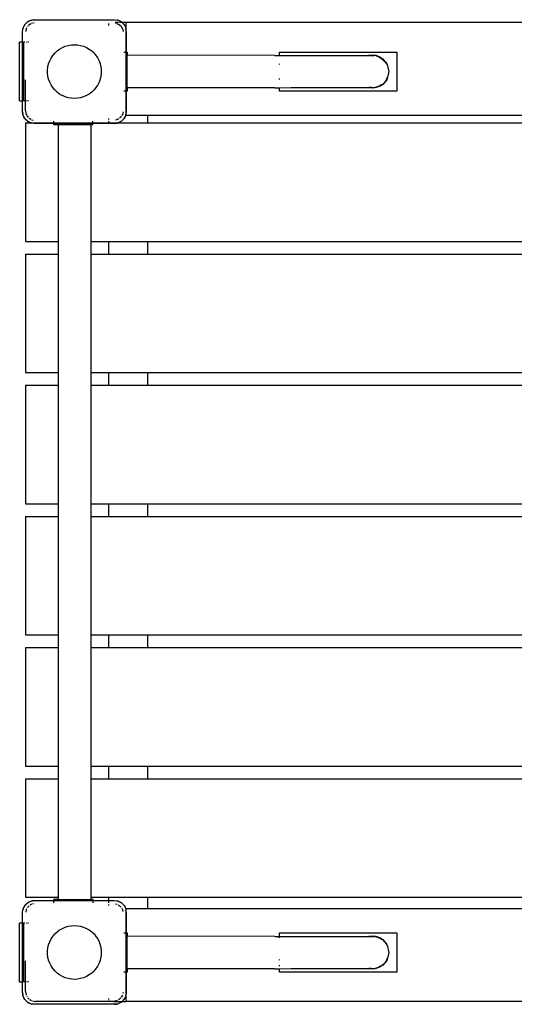
# Model space of a CAD drawing. Extents: x -3838 to 174, y -3372 to 3534.
# Drawn here: x -2338 to -1832, y 1028 to 2034 of the extents above; entities that cross this region are included whole.
import ezdxf

# ---------------------------------------------------------------- set-up
doc = ezdxf.new("R2010")
doc.units = 0
doc.layers.get('0').update_dxf_attribs({"linetype": 'CONTINUOUS'})

# ---------------------------------------------------------------- blocks, each defined once
blk = doc.blocks.new('006320')
for p, q in [((-2329.8, 2031.3), (-2326.5, 2033)), ((-2329.8, 2031.3), (-2328, 2032.4)), ((-2328, 2032.4), (-2326.5, 2033)), ((-2326.5, 2033), (-2322.8, 2033.6)), ((-2326.5, 2033), (-2325.4, 2033.3)), ((-2322.8, 2033.6), (-2325.4, 2033.3)), ((-2322.8, 2033.6), (-2240.8, 2033.6)), ((-2240.8, 2033.6), (-2237, 2033)), ((-2240.8, 2033.6), (-2238.1, 2033.3)), ((-2237, 2033), (-2238.1, 2033.3)), ((-2237, 2033), (-2233.7, 2031.3)), ((-2237, 2033), (-2235.5, 2032.4)), ((-2233.7, 2031.3), (-2235.5, 2032.4)), ((-2334.8, 2021.6), (-2334.2, 2025.3)), ((-2334.8, 2021.6), (-2334.5, 2024.3)), ((-2334.2, 2025.3), (-2334.5, 2024.3)), ((-2334.2, 2025.3), (-2332.5, 2028.7)), ((-2334.2, 2025.3), (-2333.6, 2026.8)), ((-2332.5, 2028.7), (-2333.6, 2026.8)), ((-2332.5, 2028.7), (-2329.8, 2031.3)), ((-2332.1, 2029.1), (-2332.5, 2028.7)), ((-2332.1, 2029.1), (-2330.2, 2031)), ((-2331, 2024.5), (-2331.6, 2021.6)), ((-2330.4, 2025.3), (-2331, 2024.5)), ((-2330.2, 2031), (-2329.8, 2031.3)), ((-2329.4, 2026.9), (-2329.7, 2026.4)), ((-2326.4, 2029.3), (-2328.7, 2027.8)), ((-2324.7, 2030), (-2325.6, 2029.9)), ((-2325.6, 2029.9), (-2325.6, 2029.8)), ((-2322.8, 2030.4), (-2323.7, 2030.2)), ((-2246.8, 2029.6), (-2246.8, 2027.7)), ((-2238.7, 2030.6), (-2240.1, 2030.6)), ((-2239.7, 2030.2), (-2238.8, 2030)), ((-2236.8, 2030.6), (-2238.4, 2030.6)), ((-2237.9, 2029.8), (-2234.7, 2027.7)), ((-2233.6, 2030.6), (-2235.5, 2030.6)), ((-2234.7, 2027.7), (-2234.6, 2027.5)), ((-2234.1, 2026.9), (-2233.4, 2025.8)), ((-2233.3, 2031), (-2233.7, 2031.3)), ((-2233.7, 2031.3), (-2233, 2030.6)), ((-2233, 2030.6), (-2233.4, 2030.6)), ((-2233.3, 2031), (-2232.9, 2030.6)), ((-2233.1, 2025.3), (-2232.5, 2024.5)), ((-2233, 2030.6), (-2231, 2028.7)), ((-2232.9, 2030.6), (-2233, 2030.6)), ((-2232.9, 2030.6), (-2231.4, 2029.1)), ((-2229.3, 2030.6), (-2232.9, 2030.6)), ((-2232.5, 2024.5), (-2232, 2021.6)), ((-2231.4, 2029.1), (-2231, 2028.7)), ((-2231, 2028.7), (-2229.3, 2025.3)), ((-2231, 2028.7), (-2229.9, 2026.8)), ((-2229.9, 2026.8), (-2229.3, 2025.3)), ((-2229.3, 2030.6), (-2229.3, 2025)), ((-1434.3, 2030.6), (-2229.3, 2030.6)), ((-2229.3, 2025.3), (-2229.3, 2025)), ((-2229.3, 2025), (-2229.1, 2024.3)), ((-2229.3, 2025), (-2229.3, 2024.8)), ((-2229.3, 2024.8), (-2229, 2023.5)), ((-2229.3, 2024.8), (-2229.3, 2000.6)), ((-2228.8, 2021.6), (-2229.1, 2024.3)), ((-2334.8, 2010.6), (-2334.8, 2021.6)), ((-2228.8, 2021.6), (-2228.8, 2000.6)), ((-2337.8, 1950.6), (-2337.8, 2010.6)), ((-2334.8, 2010.6), (-2337.8, 2010.6)), ((-2334.8, 1950.6), (-2334.8, 2010.6)), ((-2334.5, 2010.6), (-2333.8, 2010.6)), ((-2333.8, 2010.6), (-2333.8, 1950.6)), ((-2332.4, 2010.6), (-2333.8, 2010.6)), ((-2331, 2010.6), (-2330.8, 2010.6)), ((-2328.8, 2010.6), (-2329.8, 2010.6)), ((-2299.4, 2001.7), (-2296.9, 2003.6)), ((-2296.9, 2003.6), (-2294.1, 2005.2)), ((-2294.1, 2005.2), (-2291.2, 2006.5)), ((-2291.2, 2006.5), (-2288.1, 2007.4)), ((-2288.1, 2007.4), (-2284.9, 2007.9)), ((-2284.9, 2007.9), (-2281.8, 2008.1)), ((-2281.8, 2008.1), (-2278.6, 2007.9)), ((-2278.6, 2007.9), (-2275.4, 2007.4)), ((-2275.4, 2007.4), (-2272.3, 2006.5)), ((-2272.3, 2006.5), (-2269.4, 2005.2)), ((-2269.4, 2005.2), (-2266.6, 2003.6)), ((-2266.6, 2003.6), (-2264.1, 2001.7)), ((-2307, 1991.5), (-2305.6, 1994.4)), ((-2305.6, 1994.4), (-2303.8, 1997)), ((-2303.8, 1997), (-2301.8, 1999.5)), ((-2301.8, 1999.5), (-2299.4, 2001.7)), ((-2264.1, 2001.7), (-2261.7, 1999.5)), ((-2261.7, 1999.5), (-2259.7, 1997)), ((-2259.7, 1997), (-2257.9, 1994.4)), ((-2257.9, 1994.4), (-2256.5, 1991.5)), ((-2231.1, 2000.6), (-2229.3, 2000.6)), ((-2229.3, 2000.6), (-2229, 2000.6)), ((-2229.3, 2000.6), (-2229.3, 1960.6)), ((-2228.8, 2000.6), (-2227.8, 2000.6)), ((-2228.8, 2000.6), (-2228.8, 1960.6)), ((-2227.8, 2000.6), (-2227.8, 1997.4)), ((-2076.8, 1997), (-2227.8, 1997.4)), ((-2227.8, 1963.9), (-2227.8, 1997.4)), ((-2076.8, 1997), (-2071.8, 1997)), ((-2071.8, 2000.6), (-1951.8, 2000.6)), ((-2071.8, 1997), (-2071.8, 2000.6)), ((-2071.8, 1997), (-1980.5, 1997)), ((-1976.8, 1997.4), (-1980.5, 1997)), ((-1980.5, 1997), (-1978.3, 1997)), ((-1976.8, 1997.4), (-1978.3, 1997)), ((-1978.3, 1997), (-1975.2, 1997)), ((-1975.2, 1997), (-1976.8, 1997.4)), ((-1976.8, 1997.4), (-1973, 1997)), ((-1973, 1997), (-1975.2, 1997)), ((-1968.4, 1995.1), (-1973, 1997)), ((-1973, 1997), (-1970.3, 1995.7)), ((-1970.3, 1995.7), (-1972.8, 1996.3)), ((-1970.3, 1995.7), (-1968.5, 1994.8)), ((-1968.4, 1995.1), (-1970.3, 1995.7)), ((-1968.4, 1995.1), (-1968.5, 1994.8)), ((-1963.4, 1990), (-1968.5, 1994.8)), ((-1968.5, 1994.8), (-1967.6, 1994.3)), ((-1967.6, 1994.3), (-1968.4, 1995.1)), ((-1967.6, 1994.3), (-1966.3, 1993.7)), ((-1963.7, 1990.5), (-1967.6, 1994.3)), ((-1962.2, 1989), (-1966.3, 1993.7)), ((-1966.3, 1993.7), (-1963.7, 1990.5)), ((-1951.8, 2000.6), (-1951.8, 1960.6)), ((-2309.2, 1982.2), (-2308.8, 1985.4)), ((-2309.2, 1979), (-2309.2, 1982.2)), ((-2308.8, 1985.4), (-2308.1, 1988.5)), ((-2308.1, 1988.5), (-2307, 1991.5)), ((-2256.5, 1991.5), (-2255.4, 1988.5)), ((-2255.4, 1988.5), (-2254.7, 1985.4)), ((-2254.7, 1985.4), (-2254.3, 1982.2)), ((-2254.3, 1982.2), (-2254.3, 1979)), ((-2071.8, 1987.9), (-2071.8, 1988.6)), ((-1962.2, 1989), (-1963.7, 1990.5)), ((-1963.7, 1990.5), (-1963.4, 1990)), ((-1962.2, 1989), (-1963.4, 1990)), ((-1963.4, 1990), (-1962.4, 1988.9)), ((-1962.2, 1989), (-1962.4, 1988.9)), ((-1962.1, 1987.9), (-1962.4, 1988.9)), ((-1962.4, 1988.9), (-1962.1, 1988.4)), ((-1962.1, 1988.4), (-1962.2, 1989)), ((-1962.1, 1988.4), (-1961.7, 1987.9)), ((-1961.9, 1987.9), (-1962.1, 1988.4)), ((-1961.7, 1987.9), (-1960, 1980.6)), ((-2331.8, 1950.6), (-2331.8, 1972.1)), ((-2308.8, 1975.9), (-2309.2, 1979)), ((-2308.1, 1972.7), (-2308.8, 1975.9)), ((-2307, 1969.7), (-2308.1, 1972.7)), ((-2255.4, 1972.7), (-2256.5, 1969.7)), ((-2254.7, 1975.9), (-2255.4, 1972.7)), ((-2254.3, 1979), (-2254.7, 1975.9)), ((-2071.8, 1972.6), (-2071.8, 1973.4)), ((-1962.2, 1972.3), (-1966.3, 1967.5)), ((-1962.4, 1972.4), (-1963.7, 1970.8)), ((-1963.7, 1970.8), (-1962.2, 1972.3)), ((-1962.1, 1972.8), (-1962.4, 1972.4)), ((-1962.4, 1972.4), (-1962.2, 1972.3)), ((-1961.7, 1973.4), (-1962.2, 1972.3)), ((-1962.2, 1972.3), (-1962.1, 1972.8)), ((-1962.1, 1972.8), (-1961.7, 1974.4)), ((-1961.7, 1973.4), (-1962.1, 1972.8)), ((-1960, 1980.6), (-1961.7, 1973.4)), ((-2305.6, 1966.9), (-2307, 1969.7)), ((-2303.8, 1964.2), (-2305.6, 1966.9)), ((-2301.8, 1961.8), (-2303.8, 1964.2)), ((-2299.4, 1959.6), (-2301.8, 1961.8)), ((-2261.7, 1961.8), (-2264.1, 1959.6)), ((-2259.7, 1964.2), (-2261.7, 1961.8)), ((-2257.9, 1966.9), (-2259.7, 1964.2)), ((-2256.5, 1969.7), (-2257.9, 1966.9)), ((-2076.8, 1963.9), (-2227.8, 1963.9)), ((-2227.8, 1963.9), (-2227.8, 1960.6)), ((-2076.8, 1963.9), (-2071.8, 1964)), ((-2071.8, 1964), (-2071.8, 1964.3)), ((-2071.8, 1964), (-2060, 1964.3)), ((-2071.8, 1960.6), (-2071.8, 1964)), ((-2060, 1964.3), (-1981.9, 1964.3)), ((-1981.9, 1964.3), (-1976.8, 1963.9)), ((-1981.9, 1964.3), (-1980.5, 1964.3)), ((-1976.8, 1963.9), (-1980.5, 1964.3)), ((-1978.3, 1964.3), (-1980.5, 1964.3)), ((-1978.3, 1964.3), (-1976.8, 1963.9)), ((-1978.3, 1964.3), (-1975.2, 1964.3)), ((-1973, 1964.3), (-1976.8, 1963.9)), ((-1976.8, 1963.9), (-1975.2, 1964.3)), ((-1975.2, 1964.3), (-1974.6, 1964.3)), ((-1973.9, 1964.6), (-1972.8, 1964.9)), ((-1968.4, 1966.1), (-1973, 1964.3)), ((-1970.3, 1965.6), (-1973, 1964.3)), ((-1968.5, 1966.5), (-1970.3, 1965.6)), ((-1970.3, 1965.6), (-1968.4, 1966.1)), ((-1967.6, 1966.9), (-1968.5, 1966.5)), ((-1968.5, 1966.5), (-1968.4, 1966.1)), ((-1966.3, 1967.5), (-1968.4, 1966.1)), ((-1968.4, 1966.1), (-1967.6, 1966.9)), ((-1966.3, 1967.5), (-1967.6, 1966.9)), ((-1963.7, 1970.8), (-1966.3, 1967.5)), ((-2296.9, 1957.6), (-2299.4, 1959.6)), ((-2296.9, 1957.6), (-2294.1, 1956.1)), ((-2291.2, 1954.8), (-2294.1, 1956.1)), ((-2288.1, 1953.9), (-2291.2, 1954.8)), ((-2284.9, 1953.3), (-2288.1, 1953.9)), ((-2281.8, 1953.1), (-2284.9, 1953.3)), ((-2278.6, 1953.3), (-2281.8, 1953.1)), ((-2275.4, 1953.9), (-2278.6, 1953.3)), ((-2272.3, 1954.8), (-2275.4, 1953.9)), ((-2269.4, 1956.1), (-2272.3, 1954.8)), ((-2266.6, 1957.6), (-2269.4, 1956.1)), ((-2264.1, 1959.6), (-2266.6, 1957.6)), ((-2229.3, 1960.6), (-2231.1, 1960.6)), ((-2229.3, 1960.6), (-2229.3, 1937.3)), ((-2229, 1960.6), (-2229.3, 1960.6)), ((-2227.8, 1960.6), (-2228.8, 1960.6)), ((-2228.8, 1960.6), (-2228.8, 1939.6)), ((-1951.8, 1960.6), (-2071.8, 1960.6)), ((-2337.8, 1950.6), (-2334.8, 1950.6)), ((-2334.8, 1939.6), (-2334.8, 1950.6)), ((-2333.8, 1950.6), (-2334.5, 1950.6)), ((-2332.4, 1950.6), (-2333.8, 1950.6)), ((-2331.8, 1950.6), (-2332.2, 1950.6)), ((-2330.8, 1950.6), (-2331.8, 1950.6)), ((-2331.8, 1940.6), (-2331.8, 1950.6)), ((-2328.8, 1950.6), (-2329.8, 1950.6)), ((-2334.2, 1935.9), (-2334.8, 1939.6)), ((-2334.8, 1939.6), (-2334.5, 1937)), ((-2334.2, 1935.9), (-2334.5, 1937)), ((-2332.5, 1932.6), (-2334.2, 1935.9)), ((-2333.6, 1934.4), (-2334.2, 1935.9)), ((-2332.5, 1932.6), (-2333.6, 1934.4)), ((-2329.8, 1929.9), (-2332.5, 1932.6)), ((-2332.1, 1932.1), (-2332.5, 1932.6)), ((-2330.2, 1930.2), (-2332.1, 1932.1)), ((-2331.8, 1940.6), (-2331, 1936.8)), ((-2331, 1936.8), (-2330.4, 1935.9)), ((-2330.1, 1935.4), (-2328.9, 1933.7)), ((-2328, 1933), (-2326.4, 1932)), ((-2246.8, 1932.6), (-2246.8, 1931.6)), ((-2236.5, 1932.3), (-2237.9, 1931.4)), ((-2234.7, 1933.6), (-2235.5, 1933)), ((-2233.8, 1934.9), (-2234.7, 1933.6)), ((-2231, 1932.6), (-2233.7, 1929.9)), ((-2231.4, 1932.1), (-2233.3, 1930.2)), ((-2232.5, 1936.8), (-2233.1, 1935.9)), ((-2232, 1939.6), (-2232.5, 1936.8)), ((-2231.4, 1932.1), (-2231, 1932.6)), ((-2229.3, 1935.9), (-2231, 1932.6)), ((-2231, 1932.6), (-2229.9, 1934.4)), ((-2229.3, 1935.9), (-2229.9, 1934.4)), ((-2229.3, 1936.2), (-2229.1, 1937)), ((-2229.3, 1937), (-2229.3, 1936.5)), ((-2229.2, 1937), (-2229.3, 1936.5)), ((-2229.3, 1936.5), (-2229.3, 1936.2)), ((-2229.3, 1936.2), (-2229.3, 1935.6)), ((-2229.3, 1936.2), (-2229.3, 1935.9)), ((-2206.8, 1935.6), (-2229.3, 1935.6)), ((-2228.8, 1939.6), (-2229.1, 1937)), ((-2206.8, 1928.1), (-2206.8, 1935.6)), ((-1456.8, 1935.6), (-2206.8, 1935.6)), ((-2331.8, 1928.1), (-2331.8, 1807)), ((-2331.8, 1928.1), (-2326.1, 1928.1)), ((-2330.2, 1930.2), (-2329.8, 1929.9)), ((-2326.5, 1928.2), (-2329.8, 1929.9)), ((-2329.8, 1929.9), (-2328, 1928.8)), ((-2326.5, 1928.2), (-2328, 1928.8)), ((-2326.1, 1928.1), (-2326.5, 1928.2)), ((-2326.1, 1928.1), (-2325.4, 1927.9)), ((-2326.1, 1928.1), (-2325.9, 1928.1)), ((-2322.8, 1927.6), (-2325.9, 1928.1)), ((-2325.9, 1928.1), (-2302.9, 1928.1)), ((-2325.6, 1931.4), (-2325.6, 1931.4)), ((-2325.6, 1931.4), (-2323.8, 1931)), ((-2322.8, 1927.6), (-2325.4, 1927.9)), ((-2302.9, 1927.6), (-2322.8, 1927.6)), ((-2302.9, 1928.7), (-2302.9, 1930)), ((-2302.9, 1928.1), (-2302.9, 1928.3)), ((-2302.9, 1927.6), (-2302.9, 1928.1)), ((-2302.9, 1928.1), (-2262.9, 1928.1)), ((-2262.9, 1927.6), (-2302.9, 1927.6)), ((-2302.9, 1926.6), (-2302.9, 1927.6)), ((-2302.9, 1926.6), (-2298.5, 1926.6)), ((-2298.5, 1926.6), (-2298.5, 1807)), ((-2298.5, 1926.6), (-2265, 1926.6)), ((-2265, 1926.6), (-2265, 1807)), ((-2265, 1926.6), (-2262.9, 1926.6)), ((-2262.9, 1928.7), (-2262.9, 1930)), ((-2262.9, 1928.1), (-2262.9, 1928.3)), ((-2262.9, 1927.6), (-2262.9, 1928.1)), ((-2262.9, 1928.1), (-2246.8, 1928.1)), ((-2240.8, 1927.6), (-2262.9, 1927.6)), ((-2262.9, 1926.6), (-2262.9, 1927.6)), ((-2246.8, 1930), (-2246.8, 1928.7)), ((-2246.8, 1928.3), (-2246.8, 1928.1)), ((-2246.8, 1928.1), (-2237.6, 1928.1)), ((-2237.6, 1928.1), (-2240.8, 1927.6)), ((-2240.8, 1927.6), (-2238.1, 1927.9)), ((-2238.8, 1931.2), (-2239.8, 1931)), ((-2237.4, 1928.1), (-2238.1, 1927.9)), ((-2237.4, 1928.1), (-2237.6, 1928.1)), ((-2237, 1928.2), (-2237.4, 1928.1)), ((-2237.4, 1928.1), (-2206.8, 1928.1)), ((-2233.7, 1929.9), (-2237, 1928.2)), ((-2235.5, 1928.8), (-2237, 1928.2)), ((-2233.7, 1929.9), (-2235.5, 1928.8)), ((-2233.3, 1930.2), (-2233.7, 1929.9)), ((-2206.8, 1928.1), (-1456.8, 1928.1)), ((-2331.8, 1807), (-2298.5, 1807)), ((-2298.5, 1807), (-2298.5, 1794.1)), ((-2265, 1807), (-2246.8, 1807)), ((-2265, 1807), (-2265, 1794.1)), ((-2246.8, 1807), (-2246.8, 1794.1)), ((-2246.8, 1807), (-2206.8, 1807)), ((-2206.8, 1794.1), (-2206.8, 1807)), ((-2206.8, 1807), (-1456.8, 1807)), ((-2331.8, 1794.1), (-2298.5, 1794.1)), ((-2331.8, 1794.1), (-2331.8, 1673)), ((-2298.5, 1794.1), (-2298.5, 1673)), ((-2265, 1794.1), (-2246.8, 1794.1)), ((-2265, 1794.1), (-2265, 1673)), ((-2246.8, 1794.1), (-2206.8, 1794.1)), ((-2206.8, 1794.1), (-1456.8, 1794.1)), ((-2331.8, 1673), (-2298.5, 1673)), ((-2298.5, 1673), (-2298.5, 1660.1)), ((-2265, 1673), (-2246.8, 1673)), ((-2265, 1673), (-2265, 1660.1)), ((-2246.8, 1673), (-2246.8, 1660.1)), ((-2246.8, 1673), (-2206.8, 1673)), ((-2206.8, 1660.1), (-2206.8, 1673)), ((-2206.8, 1673), (-1456.8, 1673)), ((-2331.8, 1660.1), (-2298.5, 1660.1)), ((-2331.8, 1660.1), (-2331.8, 1539)), ((-2298.5, 1660.1), (-2298.5, 1539)), ((-2265, 1660.1), (-2246.8, 1660.1)), ((-2265, 1660.1), (-2265, 1539)), ((-2246.8, 1660.1), (-2206.8, 1660.1)), ((-2206.8, 1660.1), (-1456.8, 1660.1)), ((-2331.8, 1539), (-2298.5, 1539)), ((-2298.5, 1539), (-2298.5, 1526.1)), ((-2265, 1539), (-2246.8, 1539)), ((-2265, 1539), (-2265, 1526.1)), ((-2246.8, 1539), (-2246.8, 1526.1)), ((-2246.8, 1539), (-2206.8, 1539)), ((-2206.8, 1526.1), (-2206.8, 1539)), ((-2206.8, 1539), (-1456.8, 1539)), ((-2331.8, 1526.1), (-2298.5, 1526.1)), ((-2331.8, 1526.1), (-2331.8, 1405)), ((-2298.5, 1526.1), (-2298.5, 1405)), ((-2265, 1526.1), (-2246.8, 1526.1)), ((-2265, 1526.1), (-2265, 1405)), ((-2246.8, 1526.1), (-2206.8, 1526.1)), ((-2206.8, 1526.1), (-1456.8, 1526.1)), ((-2331.8, 1405), (-2298.5, 1405)), ((-2298.5, 1405), (-2298.5, 1392.1)), ((-2265, 1405), (-2246.8, 1405)), ((-2265, 1405), (-2265, 1392.1)), ((-2246.8, 1405), (-2246.8, 1392.1)), ((-2246.8, 1405), (-2206.8, 1405)), ((-2206.8, 1392.1), (-2206.8, 1405)), ((-2206.8, 1405), (-1456.8, 1405)), ((-2331.8, 1392.1), (-2298.5, 1392.1)), ((-2331.8, 1392.1), (-2331.8, 1271)), ((-2298.5, 1392.1), (-2298.5, 1271)), ((-2265, 1392.1), (-2246.8, 1392.1)), ((-2265, 1392.1), (-2265, 1271)), ((-2246.8, 1392.1), (-2206.8, 1392.1)), ((-2206.8, 1392.1), (-1456.8, 1392.1)), ((-2331.8, 1271), (-2298.5, 1271)), ((-2298.5, 1271), (-2298.5, 1258.1)), ((-2265, 1271), (-2246.8, 1271)), ((-2265, 1271), (-2265, 1258.1)), ((-2246.8, 1271), (-2246.8, 1258.1)), ((-2246.8, 1271), (-2206.8, 1271)), ((-2206.8, 1258.1), (-2206.8, 1271)), ((-2206.8, 1271), (-1456.8, 1271)), ((-2331.8, 1258.1), (-2298.5, 1258.1)), ((-2331.8, 1258.1), (-2331.8, 1137)), ((-2298.5, 1258.1), (-2298.5, 1137)), ((-2265, 1258.1), (-2246.8, 1258.1)), ((-2265, 1258.1), (-2265, 1137)), ((-2246.8, 1258.1), (-2206.8, 1258.1)), ((-2206.8, 1258.1), (-1456.8, 1258.1)), ((-2331.8, 1137), (-2298.5, 1137)), ((-2298.5, 1137), (-2298.5, 1134.6)), ((-2265, 1137), (-2246.8, 1137)), ((-2265, 1137), (-2265, 1134.6)), ((-2246.8, 1137), (-2246.8, 1133.6)), ((-2246.8, 1137), (-2206.8, 1137)), ((-2206.8, 1125.6), (-2206.8, 1137)), ((-2206.8, 1137), (-1456.8, 1137)), ((-2334.2, 1125.3), (-2332.5, 1128.7)), ((-2334.2, 1125.3), (-2333.6, 1126.8)), ((-2332.5, 1128.7), (-2333.6, 1126.8)), ((-2332.5, 1128.7), (-2329.8, 1131.3)), ((-2332.1, 1129.1), (-2332.5, 1128.7)), ((-2332.1, 1129.1), (-2330.2, 1131)), ((-2330.2, 1131), (-2329.8, 1131.3)), ((-2329.8, 1131.3), (-2326.5, 1133)), ((-2329.8, 1131.3), (-2328, 1132.4)), ((-2328.8, 1127.7), (-2329.7, 1126.4)), ((-2328, 1128.2), (-2328.8, 1127.7)), ((-2328, 1132.4), (-2326.5, 1133)), ((-2325.6, 1129.8), (-2327, 1128.9)), ((-2326.5, 1133), (-2322.8, 1133.6)), ((-2326.5, 1133), (-2325.4, 1133.3)), ((-2322.8, 1133.6), (-2325.4, 1133.3)), ((-2323.7, 1130.2), (-2324.7, 1130)), ((-2322.8, 1133.6), (-2302.7, 1133.6)), ((-2302.7, 1133.6), (-2302.7, 1134.6)), ((-2298.5, 1134.6), (-2302.7, 1134.6)), ((-2302.7, 1133), (-2302.7, 1133.6)), ((-2302.7, 1133.6), (-2262.7, 1133.6)), ((-2302.7, 1131.3), (-2302.7, 1132.6)), ((-2298.5, 1134.6), (-2265, 1134.6)), ((-2262.7, 1134.6), (-2265, 1134.6)), ((-2262.7, 1133.6), (-2262.7, 1134.6)), ((-2262.7, 1133), (-2262.7, 1133.6)), ((-2262.7, 1133.6), (-2246.8, 1133.6)), ((-2262.7, 1131.3), (-2262.7, 1132.6)), ((-2246.8, 1133.6), (-2246.8, 1133)), ((-2246.8, 1133.6), (-2240.8, 1133.6)), ((-2246.8, 1132.6), (-2246.8, 1131.3)), ((-2246.8, 1129.6), (-2246.8, 1128.7)), ((-2240.8, 1133.6), (-2237, 1133)), ((-2240.8, 1133.6), (-2238.1, 1133.3)), ((-2239.7, 1130.2), (-2237.9, 1129.9)), ((-2237, 1133), (-2238.1, 1133.3)), ((-2237.9, 1129.9), (-2237.9, 1129.8)), ((-2237.1, 1129.3), (-2236, 1128.6)), ((-2237, 1133), (-2233.7, 1131.3)), ((-2237, 1133), (-2235.5, 1132.4)), ((-2233.7, 1131.3), (-2235.5, 1132.4)), ((-2235.5, 1128.2), (-2234.7, 1127.7)), ((-2234.7, 1127.7), (-2234.1, 1126.9)), ((-2233.7, 1131.3), (-2231, 1128.7)), ((-2233.3, 1131), (-2233.7, 1131.3)), ((-2233.3, 1131), (-2231.4, 1129.1)), ((-2231.4, 1129.1), (-2231, 1128.7)), ((-2231, 1128.7), (-2229.3, 1125.3)), ((-2231, 1128.7), (-2229.9, 1126.8)), ((-2229.9, 1126.8), (-2229.3, 1125.3)), ((-2334.8, 1121.6), (-2334.2, 1125.3)), ((-2334.8, 1121.6), (-2334.5, 1124.3)), ((-2334.8, 1110.6), (-2334.8, 1121.6)), ((-2334.2, 1125.3), (-2334.5, 1124.3)), ((-2331, 1124.5), (-2331.6, 1121.6)), ((-2330.4, 1125.3), (-2331, 1124.5)), ((-2233.4, 1125.8), (-2232.5, 1124.5)), ((-2232.5, 1124.5), (-2232.1, 1122.6)), ((-2229.3, 1125.6), (-2206.8, 1125.6)), ((-2229.3, 1125.6), (-2229.3, 1125)), ((-2229.3, 1125.3), (-2229.3, 1125)), ((-2229.3, 1125), (-2229.1, 1124.3)), ((-2229.3, 1125), (-2229.3, 1124.8)), ((-2229.3, 1124.8), (-2229, 1123.5)), ((-2229.3, 1124.8), (-2229.3, 1100.6)), ((-2228.8, 1121.6), (-2229.1, 1124.3)), ((-2228.8, 1121.6), (-2228.8, 1100.6)), ((-2206.8, 1125.6), (-1456.8, 1125.6)), ((-2337.8, 1050.6), (-2337.8, 1110.6)), ((-2334.8, 1110.6), (-2337.8, 1110.6)), ((-2334.8, 1050.6), (-2334.8, 1110.6)), ((-2334.5, 1110.6), (-2333.8, 1110.6)), ((-2333.8, 1110.6), (-2333.8, 1050.6)), ((-2332.4, 1110.6), (-2333.8, 1110.6)), ((-2331, 1110.6), (-2330.8, 1110.6)), ((-2328.8, 1110.6), (-2329.8, 1110.6)), ((-2291.2, 1106.5), (-2288.1, 1107.4)), ((-2288.1, 1107.4), (-2284.9, 1107.9)), ((-2284.9, 1107.9), (-2281.8, 1108.1)), ((-2281.8, 1108.1), (-2278.6, 1107.9)), ((-2278.6, 1107.9), (-2275.4, 1107.4)), ((-2275.4, 1107.4), (-2272.3, 1106.5)), ((-2305.6, 1094.4), (-2303.8, 1097)), ((-2303.8, 1097), (-2301.8, 1099.5)), ((-2301.8, 1099.5), (-2299.4, 1101.7)), ((-2299.4, 1101.7), (-2296.9, 1103.6)), ((-2296.9, 1103.6), (-2294.1, 1105.2)), ((-2294.1, 1105.2), (-2291.2, 1106.5)), ((-2272.3, 1106.5), (-2269.4, 1105.2)), ((-2269.4, 1105.2), (-2266.6, 1103.6)), ((-2266.6, 1103.6), (-2264.1, 1101.7)), ((-2264.1, 1101.7), (-2261.7, 1099.5)), ((-2261.7, 1099.5), (-2259.7, 1097)), ((-2259.7, 1097), (-2257.9, 1094.4)), ((-2231.1, 1100.6), (-2229.3, 1100.6)), ((-2229.3, 1100.6), (-2229, 1100.6)), ((-2229.3, 1100.6), (-2229.3, 1060.6)), ((-2228.8, 1100.6), (-2227.8, 1100.6)), ((-2228.8, 1100.6), (-2228.8, 1060.6)), ((-2227.8, 1100.6), (-2227.8, 1097.4)), ((-2076.8, 1097), (-2227.8, 1097.4)), ((-2227.8, 1063.9), (-2227.8, 1097.4)), ((-2076.8, 1097), (-2071.8, 1097)), ((-2071.8, 1100.6), (-1951.8, 1100.6)), ((-2071.8, 1097), (-2071.8, 1100.6)), ((-2071.8, 1095.4), (-2071.8, 1097)), ((-2071.8, 1097), (-1980.5, 1097)), ((-1976.8, 1097.4), (-1980.5, 1097)), ((-1980.5, 1097), (-1978.3, 1097)), ((-1976.8, 1097.4), (-1978.3, 1097)), ((-1978.3, 1097), (-1975.2, 1097)), ((-1975.2, 1097), (-1976.8, 1097.4)), ((-1976.8, 1097.4), (-1973, 1097)), ((-1973, 1097), (-1975.2, 1097)), ((-1970.3, 1095.7), (-1973.9, 1096.6)), ((-1968.4, 1095.1), (-1973, 1097)), ((-1973, 1097), (-1970.3, 1095.7)), ((-1951.8, 1100.6), (-1951.8, 1060.6)), ((-2308.8, 1085.4), (-2308.1, 1088.5)), ((-2308.1, 1088.5), (-2307, 1091.5)), ((-2307, 1091.5), (-2305.6, 1094.4)), ((-2257.9, 1094.4), (-2256.5, 1091.5)), ((-2256.5, 1091.5), (-2255.4, 1088.5)), ((-2255.4, 1088.5), (-2254.7, 1085.4)), ((-1970.3, 1095.7), (-1968.5, 1094.8)), ((-1968.4, 1095.1), (-1970.3, 1095.7)), ((-1968.4, 1095.1), (-1968.5, 1094.8)), ((-1967.4, 1093.7), (-1968.5, 1094.8)), ((-1968.5, 1094.8), (-1967.6, 1094.3)), ((-1967.6, 1094.3), (-1968.4, 1095.1)), ((-1967.6, 1094.3), (-1966.3, 1093.7)), ((-1967, 1093.7), (-1967.6, 1094.3)), ((-1962.2, 1089), (-1966.3, 1093.7)), ((-1966.3, 1093.7), (-1963.7, 1090.5)), ((-1962.2, 1089), (-1963.7, 1090.5)), ((-1963.7, 1090.5), (-1963.4, 1090)), ((-1962.2, 1089), (-1963.4, 1090)), ((-1963.4, 1090), (-1962.4, 1088.9)), ((-1962.2, 1089), (-1962.4, 1088.9)), ((-1962.1, 1087.9), (-1962.4, 1088.9)), ((-1962.4, 1088.9), (-1962.1, 1088.4)), ((-1962.1, 1088.4), (-1962.2, 1089)), ((-1962.1, 1088.4), (-1961.7, 1087.9)), ((-1961.9, 1087.9), (-1962.1, 1088.4)), ((-1961.7, 1087.9), (-1960, 1080.6)), ((-2309.2, 1082.2), (-2308.8, 1085.4)), ((-2309.2, 1079), (-2309.2, 1082.2)), ((-2308.8, 1075.9), (-2309.2, 1079)), ((-2254.7, 1085.4), (-2254.3, 1082.2)), ((-2254.3, 1079), (-2254.7, 1075.9)), ((-2254.3, 1082.2), (-2254.3, 1079)), ((-1960, 1080.6), (-1961.7, 1073.4)), ((-2331.8, 1050.6), (-2331.8, 1072.1)), ((-2308.1, 1072.7), (-2308.8, 1075.9)), ((-2307, 1069.7), (-2308.1, 1072.7)), ((-2305.6, 1066.9), (-2307, 1069.7)), ((-2303.8, 1064.2), (-2305.6, 1066.9)), ((-2257.9, 1066.9), (-2259.7, 1064.2)), ((-2256.5, 1069.7), (-2257.9, 1066.9)), ((-2255.4, 1072.7), (-2256.5, 1069.7)), ((-2254.7, 1075.9), (-2255.4, 1072.7)), ((-2071.8, 1072.6), (-2071.8, 1073.4)), ((-2071.8, 1066.7), (-2071.8, 1067.5)), ((-1968.5, 1066.5), (-1970.3, 1065.6)), ((-1967.6, 1066.9), (-1968.5, 1066.5)), ((-1968.5, 1066.5), (-1968.4, 1066.1)), ((-1966.3, 1067.5), (-1968.4, 1066.1)), ((-1968.4, 1066.1), (-1967.6, 1066.9)), ((-1967.6, 1066.9), (-1963.7, 1070.8)), ((-1966.3, 1067.5), (-1967.6, 1066.9)), ((-1962.2, 1072.3), (-1966.3, 1067.5)), ((-1963.7, 1070.8), (-1966.3, 1067.5)), ((-1962.4, 1072.4), (-1963.7, 1070.8)), ((-1963.7, 1070.8), (-1962.2, 1072.3)), ((-1962.1, 1072.8), (-1962.4, 1072.4)), ((-1962.4, 1072.4), (-1962.2, 1072.3)), ((-1961.7, 1073.4), (-1962.2, 1072.3)), ((-1962.2, 1072.3), (-1962.1, 1072.8)), ((-1962.1, 1072.8), (-1961.7, 1074.4)), ((-1961.7, 1073.4), (-1962.1, 1072.8)), ((-2301.8, 1061.8), (-2303.8, 1064.2)), ((-2299.4, 1059.6), (-2301.8, 1061.8)), ((-2296.9, 1057.6), (-2299.4, 1059.6)), ((-2294.1, 1056.1), (-2296.9, 1057.6)), ((-2266.6, 1057.6), (-2269.4, 1056.1)), ((-2264.1, 1059.6), (-2266.6, 1057.6)), ((-2261.7, 1061.8), (-2264.1, 1059.6)), ((-2259.7, 1064.2), (-2261.7, 1061.8)), ((-2229.3, 1060.6), (-2231.1, 1060.6)), ((-2229.3, 1060.6), (-2229.3, 1037.6)), ((-2229, 1060.6), (-2229.3, 1060.6)), ((-2227.8, 1060.6), (-2228.8, 1060.6)), ((-2228.8, 1060.6), (-2228.8, 1039.6)), ((-2076.8, 1063.9), (-2227.8, 1063.9)), ((-2227.8, 1063.9), (-2227.8, 1060.6)), ((-2076.8, 1063.9), (-2071.8, 1064)), ((-2071.8, 1064), (-2071.8, 1064.3)), ((-2071.8, 1064), (-2060, 1064.3)), ((-2071.8, 1060.6), (-2071.8, 1064)), ((-1951.8, 1060.6), (-2071.8, 1060.6)), ((-2060, 1064.3), (-1981.9, 1064.3)), ((-1981.9, 1064.3), (-1976.8, 1063.9)), ((-1981.9, 1064.3), (-1980.5, 1064.3)), ((-1976.8, 1063.9), (-1980.5, 1064.3)), ((-1978.3, 1064.3), (-1980.5, 1064.3)), ((-1978.3, 1064.3), (-1976.8, 1063.9)), ((-1978.3, 1064.3), (-1975.2, 1064.3)), ((-1973, 1064.3), (-1976.8, 1063.9)), ((-1976.8, 1063.9), (-1975.2, 1064.3)), ((-1975.2, 1064.3), (-1974.6, 1064.3)), ((-1973.9, 1064.6), (-1970.3, 1065.6)), ((-1968.4, 1066.1), (-1973, 1064.3)), ((-1970.3, 1065.6), (-1973, 1064.3)), ((-1970.3, 1065.6), (-1968.4, 1066.1)), ((-2337.8, 1050.6), (-2334.8, 1050.6)), ((-2334.8, 1039.6), (-2334.8, 1050.6)), ((-2333.8, 1050.6), (-2334.5, 1050.6)), ((-2332.4, 1050.6), (-2333.8, 1050.6)), ((-2331.8, 1050.6), (-2332.2, 1050.6)), ((-2330.8, 1050.6), (-2331.8, 1050.6)), ((-2331.8, 1040.6), (-2331.8, 1050.6)), ((-2328.8, 1050.6), (-2329.8, 1050.6)), ((-2291.2, 1054.8), (-2294.1, 1056.1)), ((-2288.1, 1053.9), (-2291.2, 1054.8)), ((-2284.9, 1053.3), (-2288.1, 1053.9)), ((-2281.8, 1053.1), (-2284.9, 1053.3)), ((-2278.6, 1053.3), (-2281.8, 1053.1)), ((-2275.4, 1053.9), (-2278.6, 1053.3)), ((-2272.3, 1054.8), (-2275.4, 1053.9)), ((-2269.4, 1056.1), (-2272.3, 1054.8)), ((-2334.2, 1035.9), (-2334.8, 1039.6)), ((-2334.8, 1039.6), (-2334.5, 1037)), ((-2334.2, 1035.9), (-2334.5, 1037)), ((-2331.8, 1040.6), (-2331, 1036.8)), ((-2331, 1036.8), (-2331, 1036.8)), ((-2232.5, 1036.8), (-2233.8, 1034.9)), ((-2232, 1039.6), (-2232.2, 1038.6)), ((-2228.8, 1039.6), (-2229.3, 1036.5)), ((-2229.3, 1037.3), (-2229.3, 1036.5)), ((-2229.3, 1036.2), (-2229.1, 1037)), ((-2229.3, 1036.5), (-2229.3, 1036.2)), ((-2229.3, 1036.2), (-2229.3, 1030.6)), ((-2229.3, 1036.2), (-2229.3, 1035.9)), ((-2228.8, 1039.6), (-2229.1, 1037)), ((-2332.5, 1032.6), (-2334.2, 1035.9)), ((-2333.6, 1034.4), (-2334.2, 1035.9)), ((-2332.5, 1032.6), (-2333.6, 1034.4)), ((-2329.8, 1029.9), (-2332.5, 1032.6)), ((-2332.1, 1032.1), (-2332.5, 1032.6)), ((-2330.2, 1030.2), (-2332.1, 1032.1)), ((-2330.4, 1035.9), (-2330.1, 1035.4)), ((-2330.2, 1030.2), (-2329.8, 1029.9)), ((-2326.5, 1028.2), (-2329.8, 1029.9)), ((-2329.8, 1029.9), (-2328, 1028.8)), ((-2329.4, 1034.4), (-2328.8, 1033.6)), ((-2328.8, 1033.6), (-2328, 1033)), ((-2326.5, 1028.2), (-2328, 1028.8)), ((-2327.5, 1032.7), (-2325.6, 1031.4)), ((-2322.8, 1027.6), (-2326.5, 1028.2)), ((-2326.5, 1028.2), (-2325.4, 1027.9)), ((-2322.8, 1027.6), (-2325.4, 1027.9)), ((-2324.7, 1031.2), (-2321.8, 1030.6)), ((-2240.8, 1027.6), (-2322.8, 1027.6)), ((-2246.8, 1030.6), (-2321.8, 1030.6)), ((-2246.8, 1033.6), (-2246.8, 1032.6)), ((-2246.8, 1031.6), (-2246.8, 1030.6)), ((-2241.8, 1030.6), (-2246.8, 1030.6)), ((-2237.9, 1031.4), (-2241.8, 1030.6)), ((-2241.8, 1030.6), (-2233, 1030.6)), ((-2237, 1028.2), (-2240.8, 1027.6)), ((-2240.8, 1027.6), (-2238.1, 1027.9)), ((-2237, 1028.2), (-2238.1, 1027.9)), ((-2237.9, 1031.4), (-2237.9, 1031.4)), ((-2233.7, 1029.9), (-2237, 1028.2)), ((-2235.5, 1028.8), (-2237, 1028.2)), ((-2234.7, 1033.6), (-2236.5, 1032.3)), ((-2233.7, 1029.9), (-2235.5, 1028.8)), ((-2234.1, 1034.4), (-2234.7, 1033.6)), ((-2233, 1030.6), (-2233.7, 1029.9)), ((-2233.3, 1030.2), (-2233.7, 1029.9)), ((-2232.9, 1030.6), (-2233.3, 1030.2)), ((-2231, 1032.6), (-2233, 1030.6)), ((-2233, 1030.6), (-2232.9, 1030.6)), ((-2231.4, 1032.1), (-2232.9, 1030.6)), ((-2232.9, 1030.6), (-2229.3, 1030.6)), ((-2231.4, 1032.1), (-2231, 1032.6)), ((-2229.3, 1035.9), (-2231, 1032.6)), ((-2231, 1032.6), (-2229.9, 1034.4)), ((-2229.3, 1035.9), (-2229.9, 1034.4)), ((-1434.3, 1030.6), (-2229.3, 1030.6))]:
    blk.add_line(p, q)

msp = doc.modelspace()

# ---------------------------------------------------------------- block references
at = {"ltscale": 100}
msp.add_blockref('006320', (0, 0), dxfattribs=at)

doc.saveas('drawing.dxf')
